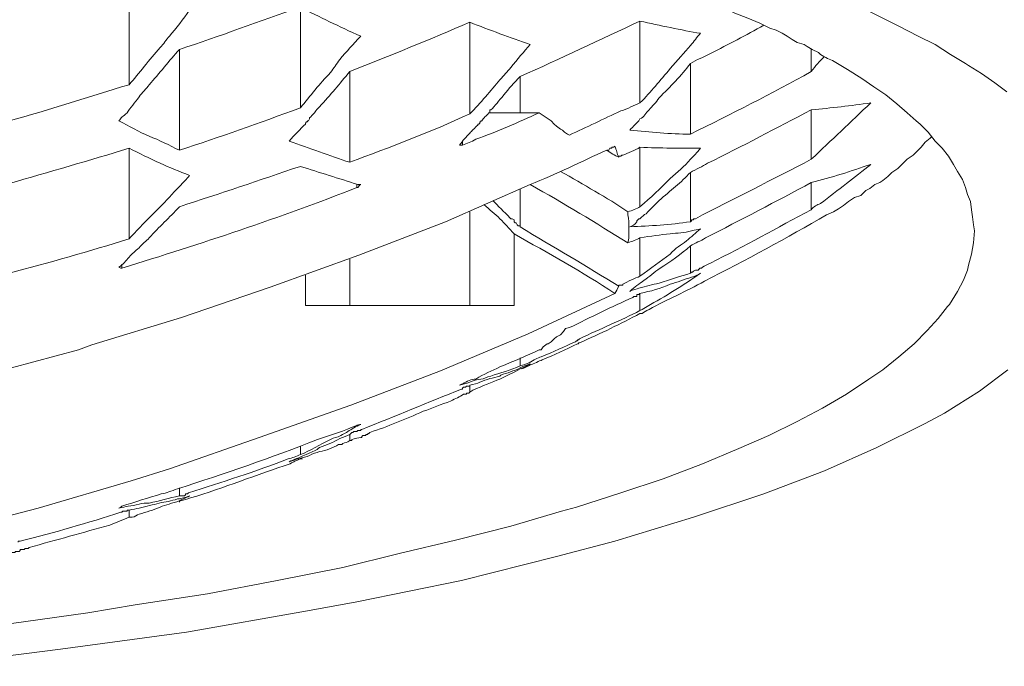
# Model space of a CAD drawing. Units: inches. Extents: x 194 to 655, y 109 to 456.
# Drawn here: x 225 to 225, y 152 to 153 of the extents above; entities that cross this region are included whole.
import ezdxf

# ---------------------------------------------------------------- set-up
doc = ezdxf.new("R2010")
doc.units = ezdxf.units.IN
doc.header["$MEASUREMENT"] = 0
doc.layers.add('Layer 1', color=7, linetype='Continuous')

# ---------------------------------------------------------------- blocks, each defined once
blk = doc.blocks.new('block 2')
at = {"layer": 'Layer 1', "color": 250, "lineweight": 15}
for points in [[(224.61816, 152.71484), (224.61816, 152.60547)], [(225.2334, 152.66309), (225.22949, 152.66504), (225.21777, 152.66992), (225.20508, 152.6748), (225.19727, 152.67871), (225.18457, 152.68359), (225.17285, 152.68848), (225.15918, 152.69434), (225.14746, 152.69824), (225.13477, 152.70312), (225.12207, 152.70703), (225.11035, 152.71191)], [(224.78418, 152.68066), (224.78418, 152.58301)], [(225.46875, 152.59863), (225.45703, 152.60742), (225.44434, 152.61621), (225.43164, 152.62402), (225.42871, 152.62598), (225.41406, 152.63477), (225.39941, 152.64453), (225.38281, 152.65234), (225.36426, 152.66211), (225.34473, 152.67188), (225.33496, 152.67676)], [(224.94824, 152.66602), (224.94824, 152.57715)], [(225.11328, 152.66699), (225.11328, 152.58789)], [(225.28809, 152.63477), (225.28613, 152.63672), (225.28027, 152.63965), (225.27539, 152.64258), (225.27246, 152.64453), (225.26562, 152.64648), (225.26074, 152.64941), (225.25586, 152.65234), (225.25098, 152.65527), (225.24512, 152.6582), (225.23926, 152.66016), (225.2334, 152.66309)], [(224.66699, 152.63965), (224.66699, 152.54199)], [(225.2793, 152.63965), (225.2793, 152.61816)], [(225.4375, 152.46387), (225.43652, 152.46973), (225.43555, 152.47754), (225.43457, 152.48438), (225.43359, 152.49219), (225.43066, 152.49902), (225.42871, 152.50586), (225.42578, 152.51367), (225.4209, 152.52148), (225.41699, 152.52832), (225.41211, 152.53613), (225.40625, 152.54395), (225.39941, 152.55078), (225.39258, 152.55957), (225.38477, 152.56738), (225.38086, 152.57031), (225.37207, 152.57812), (225.3623, 152.58691), (225.35156, 152.5957), (225.33984, 152.60352), (225.32812, 152.61133), (225.31445, 152.62012), (225.2998, 152.62891), (225.29492, 152.63086)], [(224.83203, 152.61816), (224.83203, 152.53027)], [(225.16211, 152.62598), (225.16211, 152.55762)], [(224.99707, 152.61328), (224.99707, 152.57812)], [(225.2793, 152.58105), (225.2793, 152.5332)], [(224.78906, 152.56738), (224.78906, 152.56836), (224.79004, 152.56934), (224.79102, 152.56934), (224.79102, 152.57031), (224.79102, 152.57031), (224.79199, 152.57031), (224.79297, 152.57227), (224.79297, 152.57227), (224.79297, 152.57324), (224.79297, 152.57324)], [(225.01562, 152.57812), (224.9668, 152.57812)], [(225.04492, 152.55664), (225.04297, 152.55762), (225.04004, 152.55957), (225.03809, 152.56152), (225.03613, 152.5625), (225.03223, 152.56543), (225.03027, 152.56738), (225.02734, 152.57031), (225.02441, 152.57227), (225.02148, 152.57422), (225.01855, 152.57617), (225.01562, 152.57812)], [(225.39551, 152.55469), (225.39453, 152.55371), (225.38965, 152.5498), (225.38574, 152.54492), (225.38281, 152.54199), (225.37793, 152.53711), (225.37207, 152.5332), (225.36816, 152.5293), (225.36328, 152.52441), (225.35742, 152.52051), (225.35352, 152.5166), (225.34863, 152.5127)], [(224.61816, 152.54395), (224.61816, 152.45605)], [(224.94141, 152.54688), (224.94141, 152.55078)], [(225.08887, 152.5459), (225.08887, 152.5459), (225.08789, 152.54492), (225.08691, 152.54492), (225.08594, 152.54492), (225.08594, 152.54395), (225.08398, 152.54395), (225.08398, 152.54395), (225.08301, 152.54199), (225.08301, 152.54199), (225.08105, 152.54199)], [(225.11328, 152.54492), (225.11328, 152.4873)], [(225.16211, 152.52051), (225.16211, 152.47266)], [(225.00684, 152.50879), (224.9248, 152.47266), (224.84082, 152.44043), (224.75488, 152.40918), (224.66895, 152.37988), (224.58203, 152.35352), (224.56934, 152.34863), (224.48242, 152.3252)], [(224.83887, 152.50586), (224.83887, 152.50879)], [(224.84277, 152.50879), (224.84277, 152.50879), (224.8418, 152.50879), (224.8418, 152.50781), (224.84082, 152.50781), (224.84082, 152.50781), (224.84082, 152.50684), (224.83984, 152.50586), (224.83984, 152.50586), (224.83887, 152.50586), (224.83887, 152.50586)], [(224.99707, 152.50391), (224.99707, 152.46777)], [(225.2793, 152.51074), (225.2793, 152.48438)], [(225.34863, 152.5127), (225.3457, 152.51074), (225.34082, 152.50879), (225.33594, 152.50488), (225.33203, 152.50293), (225.32715, 152.49805), (225.32129, 152.49609), (225.31543, 152.49219), (225.31055, 152.48828), (225.30566, 152.48535), (225.30078, 152.48242), (225.29395, 152.47949)], [(224.94824, 152.48242), (224.94824, 152.3916)], [(224.99707, 152.46777), (224.99707, 152.46875), (224.99512, 152.46875), (224.99414, 152.46973), (224.99316, 152.47168), (224.99219, 152.47168), (224.99121, 152.47266), (224.99121, 152.47461), (224.98926, 152.47559), (224.98828, 152.47559), (224.9873, 152.47656)], [(225.4375, 152.46387), (225.43652, 152.45215), (225.43457, 152.44141), (225.43164, 152.43066), (225.43066, 152.42578), (225.42676, 152.41602), (225.4209, 152.40527), (225.41309, 152.39258), (225.41113, 152.39062), (225.40234, 152.37891), (225.3916, 152.36719), (225.37891, 152.35449), (225.36426, 152.3418), (225.34863, 152.3291), (225.33496, 152.32031), (225.31348, 152.30566), (225.29004, 152.29199), (225.26562, 152.2793), (225.23828, 152.26562), (225.20898, 152.25293), (225.17383, 152.23828), (225.13574, 152.22363), (225.09473, 152.20996), (225.05176, 152.19629), (225.03711, 152.19238), (224.98828, 152.17773), (224.93457, 152.16406), (224.87988, 152.15137), (224.8252, 152.1377), (224.76172, 152.125), (224.69434, 152.1123), (224.62402, 152.10156), (224.57812, 152.09375), (224.50195, 152.08301)], [(224.99121, 152.3916), (224.99121, 152.46094)], [(225.11328, 152.45703), (225.11328, 152.41992)], [(225.16211, 152.44922), (225.16211, 152.42285)], [(224.61133, 152.42773), (224.61133, 152.43164)], [(224.83203, 152.43652), (224.83203, 152.3916)], [(224.78906, 152.3916), (224.78906, 152.4209)], [(224.44043, 152.17188), (224.53027, 152.19531), (224.62012, 152.22168), (224.65723, 152.2334), (224.74414, 152.26367), (224.83301, 152.29492), (224.91992, 152.32812), (225.00488, 152.36426), (225.08887, 152.40332)], [(225.10645, 152.39941), (225.10742, 152.40039), (225.1084, 152.40039), (225.10938, 152.40039), (225.11035, 152.40039), (225.11035, 152.40137), (225.11035, 152.40234), (225.11133, 152.40234), (225.1123, 152.40234), (225.11328, 152.40332), (225.11328, 152.40332)], [(225.11328, 152.40332), (225.11328, 152.38672)], [(224.99121, 152.3916), (224.78906, 152.3916)], [(225.01562, 152.34863), (225.01758, 152.34863), (225.01953, 152.35156), (225.02344, 152.35449), (225.02441, 152.35449), (225.02734, 152.35645), (225.03027, 152.35938), (225.03223, 152.36133), (225.03613, 152.36328), (225.03906, 152.36621), (225.04102, 152.36914), (225.04492, 152.37012)], [(224.42188, 152.04199), (224.55176, 152.05859), (224.67383, 152.0752), (224.79102, 152.0957), (224.83887, 152.10449), (224.94043, 152.125), (225.03223, 152.14844), (225.08887, 152.16309), (225.16504, 152.18652), (225.2334, 152.20898), (225.29199, 152.23145), (225.34277, 152.25391), (225.38965, 152.27734), (225.4082, 152.28711), (225.44238, 152.30859), (225.46973, 152.3291)], [(224.99707, 152.34082), (224.99707, 152.33301)], [(224.94336, 152.3125), (224.94336, 152.3125), (224.94434, 152.3125), (224.94531, 152.31348), (224.94531, 152.31348), (224.94629, 152.31348), (224.94727, 152.31348), (224.94727, 152.31348), (224.94824, 152.31348), (224.94824, 152.31348), (224.94824, 152.31445)], [(224.94824, 152.31445), (224.94824, 152.30762)], [(224.94824, 152.30762), (224.94824, 152.30762), (224.94727, 152.30664), (224.94727, 152.30664), (224.94629, 152.30664), (224.94531, 152.30664), (224.94531, 152.30566), (224.94434, 152.30566), (224.94336, 152.30566), (224.94336, 152.30566), (224.94238, 152.30566)], [(224.95117, 152.30957), (224.94824, 152.30762)], [(224.83203, 152.2666), (224.83301, 152.26758), (224.83398, 152.26855), (224.83496, 152.26855), (224.83496, 152.26855), (224.83594, 152.26953), (224.83691, 152.26953), (224.83789, 152.26953), (224.83887, 152.26953), (224.83984, 152.27051), (224.84082, 152.27051)], [(224.83203, 152.2666), (224.83203, 152.26074)], [(224.78418, 152.25488), (224.78418, 152.24707)], [(224.66699, 152.21484), (224.66699, 152.20703)], [(224.67578, 152.20996), (224.6748, 152.20898), (224.67383, 152.20898), (224.67285, 152.20898), (224.67285, 152.20801), (224.67188, 152.20703), (224.6709, 152.20703), (224.66895, 152.20703), (224.66895, 152.20703), (224.66699, 152.20703), (224.66699, 152.20703)], [(224.6123, 152.19238), (224.61328, 152.19238), (224.61426, 152.19238), (224.61523, 152.19238), (224.61621, 152.19238), (224.61621, 152.19238), (224.61621, 152.19336), (224.61621, 152.19336), (224.61719, 152.19336), (224.61719, 152.19336), (224.61816, 152.19336)], [(224.61816, 152.19336), (224.61816, 152.18652)], [(224.5127, 152.1543), (224.51172, 152.15332), (224.51074, 152.15332), (224.50977, 152.15332), (224.50977, 152.15332), (224.50781, 152.15332), (224.50781, 152.15234), (224.50684, 152.15234), (224.50586, 152.15234), (224.50391, 152.15234), (224.50391, 152.15137)], [(224.52148, 152.15723), (224.52051, 152.15625), (224.51953, 152.15625), (224.51855, 152.15625), (224.51855, 152.15625), (224.51758, 152.15625), (224.5166, 152.15527), (224.51465, 152.15527), (224.51465, 152.15527), (224.5127, 152.15527), (224.5127, 152.1543)]]:
    blk.add_lwpolyline(points, dxfattribs=at)
for points in [[(224.65723, 152.65234), (224.66406, 152.66016), (224.6709, 152.66895), (224.67676, 152.67773)], [(224.66699, 152.63965), (224.70605, 152.65234), (224.74414, 152.66699), (224.78418, 152.68066)], [(224.78418, 152.68066), (224.80273, 152.6709), (224.82129, 152.66211), (224.84277, 152.65234)], [(224.83203, 152.61816), (224.87109, 152.63379), (224.91016, 152.64941), (224.94824, 152.66602)], [(224.94824, 152.66602), (224.96777, 152.6582), (224.9873, 152.65137), (225.00684, 152.64453)], [(224.99707, 152.61328), (225.03613, 152.63086), (225.0752, 152.64941), (225.11328, 152.66699)], [(225.11328, 152.66699), (225.13281, 152.66309), (225.15332, 152.6582), (225.17188, 152.65527)], [(225.18164, 152.63574), (225.19922, 152.64453), (225.21582, 152.65332), (225.2334, 152.66309)], [(224.64844, 152.6416), (224.65137, 152.64453), (224.6543, 152.64941), (224.65723, 152.65234)], [(224.82227, 152.62988), (224.8291, 152.6377), (224.83496, 152.64453), (224.84277, 152.65234)], [(225.16211, 152.64355), (225.16602, 152.64746), (225.16797, 152.65137), (225.17188, 152.65527)], [(224.61816, 152.60547), (224.62793, 152.61621), (224.6377, 152.62988), (224.64844, 152.6416)], [(224.6377, 152.60547), (224.64746, 152.61621), (224.65723, 152.62891), (224.66699, 152.63965)], [(224.98828, 152.62207), (224.99414, 152.62988), (225.00098, 152.6377), (225.00684, 152.64453)], [(225.14258, 152.62109), (225.14941, 152.62891), (225.15625, 152.63672), (225.16211, 152.64355)], [(224.81348, 152.61719), (224.81641, 152.62207), (224.81934, 152.625), (224.82227, 152.62988)], [(225.16211, 152.62598), (225.16797, 152.62988), (225.1748, 152.63184), (225.18164, 152.63574)], [(225.2793, 152.61816), (225.2832, 152.62402), (225.28711, 152.62793), (225.29199, 152.63281)], [(225.29492, 152.63086), (225.29297, 152.63184), (225.29004, 152.63379), (225.28809, 152.63477)], [(224.80273, 152.58398), (224.81348, 152.5957), (224.82227, 152.60645), (224.83203, 152.61816)], [(224.97754, 152.61035), (224.98145, 152.61426), (224.98438, 152.61816), (224.98828, 152.62207)], [(225.11328, 152.58789), (225.12402, 152.59863), (225.13281, 152.60938), (225.14258, 152.62109)], [(225.13184, 152.59277), (225.14258, 152.60352), (225.15332, 152.61426), (225.16211, 152.62598)], [(225.16211, 152.55762), (225.20215, 152.57715), (225.24023, 152.59668), (225.2793, 152.61816)], [(224.78418, 152.58301), (224.79395, 152.59473), (224.80273, 152.60645), (224.81348, 152.61719)], [(224.94824, 152.57715), (224.95898, 152.58789), (224.96875, 152.59961), (224.97754, 152.61035)], [(224.98145, 152.5957), (224.98633, 152.60156), (224.99121, 152.60742), (224.99707, 152.61328)], [(224.50195, 152.57031), (224.54004, 152.58105), (224.58008, 152.59375), (224.61816, 152.60547)], [(224.62793, 152.59375), (224.63086, 152.59766), (224.63477, 152.60156), (224.6377, 152.60547)], [(224.61621, 152.57812), (224.61914, 152.58301), (224.62402, 152.58789), (224.62793, 152.59375)], [(224.96875, 152.58105), (224.97266, 152.58496), (224.97656, 152.58984), (224.98145, 152.5957)], [(225.12207, 152.58105), (225.125, 152.58496), (225.12891, 152.58789), (225.13184, 152.59277)], [(224.66699, 152.54199), (224.70605, 152.55469), (224.74414, 152.56836), (224.78418, 152.58301)], [(224.79785, 152.57812), (224.7998, 152.58105), (224.80078, 152.58203), (224.80273, 152.58398)], [(225.04492, 152.55664), (225.06152, 152.56445), (225.07812, 152.57227), (225.09473, 152.58008)], [(225.09473, 152.58008), (225.10156, 152.58203), (225.10742, 152.58594), (225.11328, 152.58789)], [(225.11328, 152.57227), (225.11719, 152.57422), (225.11914, 152.57812), (225.12207, 152.58105)], [(225.17871, 152.5293), (225.21289, 152.5459), (225.24512, 152.56348), (225.2793, 152.58105)], [(225.2793, 152.5332), (225.29883, 152.55176), (225.31738, 152.56934), (225.33691, 152.58789)], [(225.2793, 152.58105), (225.29883, 152.58301), (225.31738, 152.58496), (225.33691, 152.58789)], [(224.6084, 152.57031), (224.61035, 152.57324), (224.6123, 152.5752), (224.61621, 152.57812)], [(224.79297, 152.57324), (224.79492, 152.57422), (224.7959, 152.57715), (224.79785, 152.57812)], [(224.83203, 152.53027), (224.87109, 152.54492), (224.91016, 152.55957), (224.94824, 152.57715)], [(224.9541, 152.55273), (224.97461, 152.55957), (224.99512, 152.56934), (225.01562, 152.57812)], [(224.95996, 152.57031), (224.96191, 152.57324), (224.96387, 152.5752), (224.9668, 152.57812)], [(225.10352, 152.56152), (225.10645, 152.56543), (225.11035, 152.56738), (225.11328, 152.57227)], [(224.6084, 152.57031), (224.61816, 152.56543), (224.62793, 152.55957), (224.6377, 152.55566)], [(224.77344, 152.55078), (224.77832, 152.55664), (224.78418, 152.5625), (224.78906, 152.56738)], [(224.94824, 152.55859), (224.9502, 152.56055), (224.95312, 152.56348), (224.95605, 152.56641)], [(225.10352, 152.56152), (225.12305, 152.55957), (225.14258, 152.55762), (225.16211, 152.55762)], [(224.6377, 152.55566), (224.64746, 152.55176), (224.65723, 152.54688), (224.66699, 152.54199)], [(224.93848, 152.54688), (224.94141, 152.55176), (224.94531, 152.55469), (224.94824, 152.55859)], [(224.94141, 152.54688), (224.94531, 152.54883), (224.9502, 152.5498), (224.9541, 152.55273)], [(224.50195, 152.50977), (224.54004, 152.52051), (224.58008, 152.53223), (224.61816, 152.54395)], [(224.61816, 152.54395), (224.62793, 152.53906), (224.6377, 152.53418), (224.64844, 152.5293)], [(224.77344, 152.55078), (224.79297, 152.54395), (224.8125, 152.53711), (224.83203, 152.53027)], [(224.93848, 152.54688), (224.94043, 152.54688), (224.94043, 152.54688), (224.94141, 152.54688)], [(225.00684, 152.50879), (225.03223, 152.51855), (225.05664, 152.53125), (225.08105, 152.54199)], [(225.09277, 152.53516), (225.08887, 152.53711), (225.08496, 152.53906), (225.08105, 152.54199)], [(225.09277, 152.53516), (225.09082, 152.53906), (225.09082, 152.54199), (225.08887, 152.5459)], [(225.09668, 152.53711), (225.10156, 152.53906), (225.1084, 152.54199), (225.11328, 152.54492)], [(225.11328, 152.54492), (225.13281, 152.54395), (225.15332, 152.54395), (225.17188, 152.54395)], [(225.16211, 152.5332), (225.16602, 152.53711), (225.16797, 152.53906), (225.17188, 152.54395)], [(225.14258, 152.51465), (225.14941, 152.52051), (225.15625, 152.52637), (225.16211, 152.5332)], [(225.16699, 152.47559), (225.2041, 152.49512), (225.24219, 152.51367), (225.2793, 152.5332)], [(224.64844, 152.5293), (224.65723, 152.52539), (224.66699, 152.52148), (224.67676, 152.51758)], [(224.66699, 152.4873), (224.70605, 152.5), (224.74414, 152.5127), (224.78418, 152.52637)], [(224.78418, 152.52637), (224.80273, 152.52051), (224.82129, 152.51465), (224.83984, 152.50879)], [(225.16211, 152.52051), (225.16797, 152.52344), (225.17383, 152.52637), (225.17871, 152.5293)], [(225.2793, 152.51074), (225.29883, 152.51562), (225.31738, 152.52148), (225.33691, 152.52832)], [(225.28809, 152.49023), (225.30566, 152.50391), (225.32129, 152.51562), (225.33691, 152.52832)], [(224.66699, 152.50684), (224.6709, 152.51074), (224.67383, 152.51367), (224.67676, 152.51758)], [(225.10156, 152.48242), (225.08105, 152.49609), (225.05859, 152.50879), (225.03613, 152.52148)], [(225.11328, 152.4873), (225.12402, 152.49609), (225.13281, 152.50488), (225.14258, 152.51465)], [(225.13184, 152.49316), (225.14258, 152.50293), (225.15332, 152.51074), (225.16211, 152.52051)], [(224.61133, 152.42773), (224.6875, 152.45117), (224.76465, 152.47656), (224.83887, 152.50586)], [(224.64746, 152.48633), (224.6543, 152.49316), (224.66016, 152.5), (224.66699, 152.50684)], [(225.10156, 152.45215), (225.07031, 152.47168), (225.04004, 152.49023), (225.00684, 152.50879)], [(225.17676, 152.45703), (225.21094, 152.47461), (225.24512, 152.49219), (225.2793, 152.51074)], [(224.61816, 152.45605), (224.62793, 152.4668), (224.6377, 152.47656), (224.64746, 152.48633)], [(224.6377, 152.45703), (224.64746, 152.46777), (224.65723, 152.47656), (224.66699, 152.4873)], [(224.97754, 152.47559), (224.97266, 152.48047), (224.96777, 152.48438), (224.96191, 152.48926)], [(224.9873, 152.47656), (224.98145, 152.48242), (224.97559, 152.48828), (224.9707, 152.49316)], [(225.10156, 152.48242), (225.10547, 152.4834), (225.11035, 152.48535), (225.11328, 152.4873)], [(225.11914, 152.48047), (225.12402, 152.48535), (225.12793, 152.48926), (225.13184, 152.49316)], [(225.2793, 152.48438), (225.28125, 152.4873), (225.28516, 152.48926), (225.28809, 152.49023)], [(224.99121, 152.46094), (224.98633, 152.4668), (224.98242, 152.4707), (224.97754, 152.47559)], [(225.10156, 152.47949), (225.10156, 152.48047), (225.10156, 152.48047), (225.10156, 152.48242)], [(225.10254, 152.4668), (225.10254, 152.46973), (225.10254, 152.47559), (225.10156, 152.47949)], [(225.11328, 152.47559), (225.11523, 152.47754), (225.11719, 152.47949), (225.11914, 152.48047)], [(225.17578, 152.41504), (225.21582, 152.43555), (225.25586, 152.45703), (225.29395, 152.47949)], [(225.18164, 152.43262), (225.21484, 152.44922), (225.24609, 152.4668), (225.2793, 152.48438)], [(225.09277, 152.41016), (225.06152, 152.42969), (225.0293, 152.44824), (224.99707, 152.46777)], [(225.10254, 152.4668), (225.10254, 152.46387), (225.10254, 152.46094), (225.10254, 152.45898)], [(225.10352, 152.46777), (225.10547, 152.46875), (225.1084, 152.46973), (225.11035, 152.47266)], [(225.10352, 152.46777), (225.12305, 152.46875), (225.14258, 152.46973), (225.16211, 152.47266)], [(225.1582, 152.4541), (225.16309, 152.45801), (225.16699, 152.46191), (225.17188, 152.46582)], [(225.16309, 152.46387), (225.16699, 152.46484), (225.16895, 152.46484), (225.17188, 152.46582)], [(224.50195, 152.42285), (224.54004, 152.43262), (224.58008, 152.44434), (224.61816, 152.45605)], [(224.62793, 152.44727), (224.63086, 152.45117), (224.63477, 152.4541), (224.6377, 152.45703)], [(225.08887, 152.40332), (225.05762, 152.42383), (225.02441, 152.44238), (224.99121, 152.46094)], [(225.10156, 152.45215), (225.10156, 152.4541), (225.10254, 152.45605), (225.10254, 152.45898)], [(225.10156, 152.45215), (225.10547, 152.4541), (225.11035, 152.45508), (225.11328, 152.45703)], [(225.11328, 152.45703), (225.12402, 152.45898), (225.13281, 152.45996), (225.14258, 152.46094)], [(225.14258, 152.46094), (225.14941, 152.46191), (225.15625, 152.46191), (225.16309, 152.46387)], [(225.16211, 152.44922), (225.16699, 152.45215), (225.17188, 152.4541), (225.17676, 152.45703)], [(224.61816, 152.43848), (224.62109, 152.44141), (224.62402, 152.44434), (224.62793, 152.44727)], [(225.13281, 152.42773), (225.14258, 152.43359), (225.15332, 152.44141), (225.16211, 152.44922)], [(225.14258, 152.44141), (225.14746, 152.44727), (225.15332, 152.4502), (225.1582, 152.4541)], [(224.6084, 152.42871), (224.6123, 152.43164), (224.61523, 152.43457), (224.61816, 152.43848)], [(225.11328, 152.41992), (225.12402, 152.42773), (225.13281, 152.43457), (225.14258, 152.44141)], [(224.6084, 152.42871), (224.61035, 152.42773), (224.61035, 152.42773), (224.61133, 152.42773)], [(225.11719, 152.41602), (225.12207, 152.41895), (225.12695, 152.42383), (225.13281, 152.42773)], [(225.17383, 152.42871), (225.17578, 152.42969), (225.17871, 152.43164), (225.18164, 152.43262)], [(225.09668, 152.41211), (225.10156, 152.41504), (225.1084, 152.41797), (225.11328, 152.41992)], [(225.12012, 152.39062), (225.1377, 152.40039), (225.15527, 152.41113), (225.17188, 152.42285)], [(225.13184, 152.41309), (225.14258, 152.41699), (225.15332, 152.41992), (225.16211, 152.42285)], [(225.14258, 152.41211), (225.14941, 152.41406), (225.15625, 152.41699), (225.16309, 152.41895)], [(225.16309, 152.41895), (225.16699, 152.41992), (225.16895, 152.4209), (225.17188, 152.42285)], [(225.08887, 152.40332), (225.09082, 152.40527), (225.09082, 152.40723), (225.09277, 152.41016)], [(225.10352, 152.40527), (225.1084, 152.41016), (225.1123, 152.41211), (225.11719, 152.41602)], [(225.10352, 152.40527), (225.10645, 152.40723), (225.11035, 152.40723), (225.1123, 152.4082)], [(225.1123, 152.4082), (225.11914, 152.41016), (225.125, 152.41211), (225.13184, 152.41309)], [(225.11328, 152.40332), (225.12402, 152.40527), (225.13281, 152.4082), (225.14258, 152.41211)], [(225.12207, 152.3877), (225.13965, 152.39746), (225.1582, 152.40527), (225.17578, 152.41504)], [(225.04492, 152.37012), (225.06543, 152.37988), (225.08594, 152.39062), (225.10645, 152.39941)], [(225.11328, 152.38672), (225.11621, 152.3877), (225.11816, 152.38965), (225.12012, 152.39062)], [(225.05469, 152.35938), (225.0752, 152.36914), (225.09473, 152.37695), (225.11328, 152.38672)], [(225.05469, 152.35547), (225.0752, 152.36426), (225.09473, 152.37402), (225.11328, 152.38379)], [(225.11523, 152.38379), (225.11719, 152.38477), (225.11914, 152.38672), (225.12207, 152.3877)], [(225.01758, 152.3418), (225.0293, 152.34668), (225.04004, 152.35156), (225.05078, 152.35645)], [(225.01855, 152.33887), (225.03027, 152.34375), (225.04102, 152.34863), (225.05273, 152.35449)], [(224.97754, 152.33203), (224.99121, 152.33789), (225.00391, 152.34277), (225.01562, 152.34863)], [(225.00586, 152.33594), (225.01074, 152.33887), (225.01367, 152.34082), (225.01758, 152.3418)], [(224.9541, 152.32031), (224.96191, 152.3252), (224.96973, 152.32812), (224.97754, 152.33203)], [(224.96875, 152.32324), (224.97754, 152.32617), (224.98828, 152.3291), (224.99707, 152.33301)], [(224.99707, 152.33301), (225, 152.33398), (225.00391, 152.33496), (225.00586, 152.33594)], [(224.99707, 152.33105), (225.00098, 152.33301), (225.00391, 152.33398), (225.00684, 152.33496)], [(224.99707, 152.33008), (225.00098, 152.33105), (225.00391, 152.33398), (225.00684, 152.33496)], [(224.99805, 152.33008), (225.00195, 152.33105), (225.00488, 152.33301), (225.00684, 152.33398)], [(225.00684, 152.33398), (225.01074, 152.33496), (225.01562, 152.33789), (225.01855, 152.33887)], [(224.95801, 152.31738), (224.96484, 152.32031), (224.9707, 152.32129), (224.97754, 152.32324)], [(224.95898, 152.32031), (224.96191, 152.32031), (224.96484, 152.32227), (224.96875, 152.32324)], [(224.97754, 152.32031), (224.98438, 152.32324), (224.99121, 152.32715), (224.99707, 152.33008)], [(224.97852, 152.32422), (224.98438, 152.32617), (224.99121, 152.32812), (224.99707, 152.33105)], [(224.93848, 152.31445), (224.94141, 152.31543), (224.94531, 152.31543), (224.94824, 152.31738)], [(224.93848, 152.31445), (224.94043, 152.31543), (224.94043, 152.31543), (224.94141, 152.31543)], [(224.94141, 152.31543), (224.94531, 152.31836), (224.9502, 152.32031), (224.9541, 152.32031)], [(224.94824, 152.31738), (224.95117, 152.31836), (224.95605, 152.32031), (224.95898, 152.32031)], [(224.94824, 152.31445), (224.95215, 152.31543), (224.95605, 152.31543), (224.95801, 152.31738)], [(224.95117, 152.30957), (224.96094, 152.31348), (224.96973, 152.31738), (224.97754, 152.32031)], [(224.84375, 152.27148), (224.87598, 152.28418), (224.9082, 152.29785), (224.94043, 152.31055)], [(224.92969, 152.29883), (224.93457, 152.30176), (224.93848, 152.30273), (224.94238, 152.30566)], [(224.90332, 152.28906), (224.91211, 152.29199), (224.9209, 152.2959), (224.92969, 152.29883)], [(224.85156, 152.26855), (224.86914, 152.27441), (224.88574, 152.28125), (224.90332, 152.28906)], [(224.85156, 152.26855), (224.86914, 152.27441), (224.88574, 152.28125), (224.90332, 152.28906)], [(224.80078, 152.26172), (224.81348, 152.26562), (224.82715, 152.27051), (224.83887, 152.27539)], [(224.83008, 152.26953), (224.83398, 152.27148), (224.83789, 152.27441), (224.84277, 152.27637)], [(224.83887, 152.27539), (224.83887, 152.27539), (224.8418, 152.27637), (224.84277, 152.27637)], [(224.81348, 152.26172), (224.81641, 152.26367), (224.82031, 152.26367), (224.82324, 152.26562)], [(224.82227, 152.2627), (224.82617, 152.26367), (224.8291, 152.26562), (224.83203, 152.2666)], [(224.82324, 152.26562), (224.8252, 152.2666), (224.8291, 152.26855), (224.83008, 152.26953)], [(224.66504, 152.21387), (224.70996, 152.22852), (224.75684, 152.24414), (224.80078, 152.26172)], [(224.78418, 152.24707), (224.79395, 152.25098), (224.80273, 152.25684), (224.81348, 152.26172)], [(224.80273, 152.25391), (224.80957, 152.25684), (224.81641, 152.25879), (224.82227, 152.2627)], [(224.80273, 152.25), (224.80957, 152.25098), (224.81543, 152.25391), (224.82129, 152.25684)], [(224.8252, 152.25781), (224.82812, 152.25879), (224.8291, 152.25879), (224.83203, 152.26074)], [(224.83398, 152.26172), (224.83691, 152.2627), (224.84082, 152.26367), (224.84277, 152.26367)], [(224.77246, 152.24316), (224.77637, 152.24316), (224.78027, 152.24609), (224.78418, 152.24707)], [(224.7832, 152.24316), (224.78613, 152.24414), (224.79004, 152.24512), (224.79297, 152.24609)], [(224.78516, 152.24512), (224.78711, 152.24609), (224.78906, 152.24707), (224.79199, 152.24805)], [(224.79199, 152.24805), (224.7959, 152.25), (224.7998, 152.25098), (224.80273, 152.25391)], [(224.79297, 152.24609), (224.7959, 152.24805), (224.7998, 152.24902), (224.80273, 152.25)], [(224.67578, 152.20996), (224.70801, 152.2207), (224.74121, 152.23047), (224.77246, 152.24316)], [(224.67773, 152.20508), (224.70996, 152.21484), (224.74219, 152.22754), (224.77441, 152.23828)], [(224.77344, 152.24023), (224.77734, 152.24219), (224.78027, 152.24316), (224.78516, 152.24512)], [(224.77344, 152.24023), (224.77734, 152.24121), (224.78027, 152.24316), (224.7832, 152.24316)], [(224.77441, 152.23828), (224.77734, 152.24023), (224.78027, 152.24121), (224.78418, 152.24316)], [(224.61133, 152.19727), (224.62402, 152.20117), (224.63672, 152.20508), (224.64941, 152.20898)], [(224.64941, 152.20898), (224.6543, 152.20996), (224.65918, 152.21191), (224.66504, 152.21387)], [(224.61719, 152.19727), (224.62109, 152.19727), (224.62402, 152.19824), (224.62793, 152.19922)], [(224.62793, 152.19531), (224.63477, 152.19727), (224.6416, 152.19824), (224.64746, 152.2002)], [(224.62793, 152.19922), (224.63086, 152.2002), (224.63477, 152.2002), (224.6377, 152.2002)], [(224.6377, 152.2002), (224.64746, 152.20215), (224.65723, 152.20508), (224.66699, 152.20703)], [(224.64746, 152.2002), (224.65332, 152.20117), (224.65918, 152.20215), (224.66504, 152.2041)], [(224.64844, 152.19629), (224.65332, 152.19824), (224.66016, 152.2002), (224.66699, 152.20215)], [(224.66699, 152.20215), (224.66992, 152.2041), (224.67285, 152.20508), (224.67676, 152.20703)], [(224.66699, 152.2041), (224.6709, 152.20508), (224.67383, 152.20605), (224.67676, 152.20703)], [(224.66797, 152.20215), (224.67188, 152.20312), (224.67383, 152.2041), (224.67773, 152.20508)], [(224.5127, 152.16309), (224.5459, 152.17188), (224.57812, 152.18066), (224.61035, 152.19141)], [(224.6084, 152.19531), (224.61035, 152.19629), (224.61035, 152.19629), (224.61133, 152.19727)], [(224.6084, 152.19531), (224.61133, 152.19629), (224.61523, 152.19629), (224.61719, 152.19727)], [(224.61816, 152.19336), (224.62207, 152.19434), (224.625, 152.19434), (224.62793, 152.19531)], [(224.62109, 152.18652), (224.62402, 152.18652), (224.62598, 152.18848), (224.62793, 152.18945)], [(224.62793, 152.18945), (224.63477, 152.19141), (224.6416, 152.19336), (224.64844, 152.19629)], [(224.59961, 152.17871), (224.60547, 152.18164), (224.6123, 152.18359), (224.61816, 152.18652)], [(224.52148, 152.15723), (224.54688, 152.16406), (224.57422, 152.17188), (224.59961, 152.17871)]]:
    blk.add_open_spline(points, degree=3, dxfattribs=at)
for points in [[(224.9668, 152.57812), (224.9668, 152.57812), (224.96777, 152.57812), (224.96777, 152.57812), (224.96777, 152.57812), (224.96777, 152.5791), (224.96777, 152.5791), (224.96777, 152.5791), (224.96777, 152.5791), (224.96777, 152.5791), (224.96777, 152.5791), (224.96777, 152.58008), (224.96777, 152.58008), (224.96777, 152.58008), (224.96777, 152.58008), (224.96777, 152.58008), (224.96777, 152.58008), (224.96777, 152.58008), (224.96777, 152.58008), (224.96777, 152.58008), (224.96777, 152.58008), (224.96777, 152.58008), (224.96777, 152.58008), (224.96777, 152.58008), (224.96777, 152.58008), (224.96777, 152.58008), (224.96777, 152.58105), (224.96777, 152.58105), (224.96777, 152.58105), (224.96875, 152.58105), (224.96875, 152.58105)], [(224.95605, 152.56641), (224.95605, 152.56641), (224.95605, 152.56738), (224.95605, 152.56738), (224.95605, 152.56738), (224.95605, 152.56738), (224.95605, 152.56738), (224.95605, 152.56738), (224.95605, 152.56738), (224.95605, 152.56738), (224.95605, 152.56738), (224.95703, 152.56738), (224.95703, 152.56738), (224.95703, 152.56738), (224.95703, 152.56738), (224.95703, 152.56738), (224.95703, 152.56738), (224.95703, 152.56738), (224.95703, 152.56738), (224.95703, 152.56738), (224.95703, 152.56738), (224.95703, 152.56738), (224.95703, 152.56738), (224.95801, 152.56836), (224.95801, 152.56836), (224.95801, 152.56836), (224.95801, 152.56934), (224.95801, 152.56934), (224.95801, 152.56934), (224.95898, 152.56934), (224.95898, 152.56934)], [(224.95898, 152.56934), (224.95898, 152.56934), (224.95898, 152.56934), (224.95898, 152.56934), (224.95898, 152.56934), (224.95898, 152.56934), (224.95898, 152.56934), (224.95898, 152.56934), (224.95898, 152.56934), (224.95898, 152.56934), (224.95898, 152.56934), (224.95898, 152.56934), (224.95898, 152.56934), (224.95898, 152.56934), (224.95898, 152.57031), (224.95898, 152.57031), (224.95898, 152.57031), (224.95898, 152.57031), (224.95898, 152.57031), (224.95898, 152.57031), (224.95898, 152.57031), (224.95898, 152.57031), (224.95898, 152.57031), (224.95898, 152.57031), (224.95898, 152.57031), (224.95898, 152.57031), (224.95996, 152.57031), (224.95996, 152.57031), (224.95996, 152.57031), (224.95996, 152.57031), (224.95996, 152.57031)], [(225.09277, 152.53516), (225.09277, 152.53516), (225.09277, 152.53516), (225.09277, 152.53516), (225.09277, 152.53516), (225.09277, 152.53613), (225.09277, 152.53613), (225.09277, 152.53613), (225.09375, 152.53613), (225.09375, 152.53613), (225.09375, 152.53613), (225.09473, 152.53613), (225.09473, 152.53613), (225.09473, 152.53613), (225.09473, 152.53613), (225.09473, 152.53613), (225.09473, 152.53613), (225.09473, 152.53613), (225.09473, 152.53613), (225.09473, 152.53613), (225.09473, 152.53613), (225.09473, 152.53613), (225.09473, 152.53613), (225.0957, 152.53711), (225.0957, 152.53711), (225.0957, 152.53711), (225.09668, 152.53711), (225.09668, 152.53711), (225.09668, 152.53711), (225.09668, 152.53711), (225.09668, 152.53711)], [(224.83984, 152.50879), (224.83984, 152.50879), (224.84082, 152.50879), (224.84082, 152.50879), (224.84082, 152.50879), (224.84082, 152.50879), (224.84082, 152.50879), (224.84082, 152.50879), (224.84082, 152.50879), (224.84082, 152.50879), (224.84082, 152.50879), (224.84082, 152.50879), (224.84082, 152.50879), (224.84082, 152.50879), (224.8418, 152.50879), (224.8418, 152.50879), (224.8418, 152.50879), (224.8418, 152.50879), (224.8418, 152.50879), (224.8418, 152.50879), (224.8418, 152.50879), (224.8418, 152.50879), (224.8418, 152.50879), (224.8418, 152.50879), (224.8418, 152.50879), (224.8418, 152.50879), (224.84277, 152.50879), (224.84277, 152.50879), (224.84277, 152.50879), (224.84277, 152.50879), (224.84277, 152.50879)], [(225.11035, 152.47266), (225.11035, 152.47266), (225.11035, 152.47266), (225.11035, 152.47266), (225.11035, 152.47266), (225.11035, 152.47266), (225.11035, 152.47266), (225.11035, 152.47266), (225.11035, 152.47363), (225.11035, 152.47363), (225.11035, 152.47363), (225.11133, 152.47461), (225.11133, 152.47461), (225.11133, 152.47461), (225.11133, 152.47461), (225.11133, 152.47461), (225.11133, 152.47461), (225.11133, 152.47461), (225.11133, 152.47461), (225.11133, 152.47461), (225.1123, 152.47559), (225.1123, 152.47559), (225.1123, 152.47559), (225.1123, 152.47559), (225.1123, 152.47559), (225.1123, 152.47559), (225.11328, 152.47559), (225.11328, 152.47559), (225.11328, 152.47559), (225.11328, 152.47559), (225.11328, 152.47559)], [(225.16699, 152.47559), (225.16699, 152.47559), (225.16699, 152.47559), (225.16699, 152.47559), (225.16699, 152.47559), (225.16699, 152.47559), (225.16699, 152.47559), (225.16699, 152.47559), (225.16602, 152.47559), (225.16602, 152.47559), (225.16602, 152.47559), (225.16504, 152.47559), (225.16504, 152.47559), (225.16504, 152.47559), (225.16504, 152.47461), (225.16504, 152.47461), (225.16504, 152.47461), (225.16406, 152.47461), (225.16406, 152.47461), (225.16406, 152.47461), (225.16309, 152.47461), (225.16309, 152.47461), (225.16309, 152.47461), (225.16309, 152.47363), (225.16309, 152.47363), (225.16309, 152.47363), (225.16309, 152.47363), (225.16309, 152.47363), (225.16309, 152.47363), (225.16211, 152.47266), (225.16211, 152.47266)], [(225.17383, 152.42871), (225.17383, 152.42871), (225.17285, 152.42773), (225.17285, 152.42773), (225.17285, 152.42773), (225.17188, 152.42773), (225.17188, 152.42773), (225.17188, 152.42773), (225.17188, 152.42773), (225.17188, 152.42773), (225.17188, 152.42773), (225.17188, 152.42773), (225.17188, 152.42773), (225.17188, 152.42773), (225.17188, 152.42773), (225.17188, 152.42773), (225.17188, 152.42773), (225.1709, 152.42773), (225.1709, 152.42773), (225.1709, 152.42773), (225.1709, 152.42773), (225.1709, 152.42773), (225.1709, 152.42773), (225.1709, 152.42676), (225.1709, 152.42676), (225.1709, 152.42676), (225.16992, 152.42676), (225.16992, 152.42676), (225.16992, 152.42676), (225.16992, 152.42578), (225.16992, 152.42578)], [(225.16992, 152.42578), (225.16992, 152.42578), (225.16895, 152.42578), (225.16895, 152.42578), (225.16895, 152.42578), (225.16797, 152.42578), (225.16797, 152.42578), (225.16797, 152.42578), (225.16699, 152.42578), (225.16699, 152.42578), (225.16699, 152.42578), (225.16699, 152.42578), (225.16699, 152.42578), (225.16699, 152.42578), (225.16699, 152.42578), (225.16699, 152.42578), (225.16699, 152.42578), (225.16504, 152.4248), (225.16504, 152.4248), (225.16504, 152.4248), (225.16406, 152.42383), (225.16406, 152.42383), (225.16406, 152.42383), (225.16309, 152.42383), (225.16309, 152.42383), (225.16309, 152.42383), (225.16309, 152.42383), (225.16309, 152.42383), (225.16309, 152.42383), (225.16211, 152.42285), (225.16211, 152.42285)], [(225.09668, 152.41211), (225.09668, 152.41211), (225.09668, 152.41113), (225.09668, 152.41113), (225.09668, 152.41113), (225.0957, 152.41113), (225.0957, 152.41113), (225.0957, 152.41113), (225.09473, 152.41113), (225.09473, 152.41113), (225.09473, 152.41113), (225.09473, 152.41113), (225.09473, 152.41113), (225.09473, 152.41113), (225.09473, 152.41113), (225.09473, 152.41113), (225.09473, 152.41113), (225.09473, 152.41113), (225.09473, 152.41113), (225.09473, 152.41113), (225.09375, 152.41113), (225.09375, 152.41113), (225.09375, 152.41113), (225.09277, 152.41113), (225.09277, 152.41113), (225.09277, 152.41113), (225.09277, 152.41016), (225.09277, 152.41016), (225.09277, 152.41016), (225.09277, 152.41016), (225.09277, 152.41016)], [(225.11328, 152.38379), (225.11328, 152.38379), (225.11426, 152.38379), (225.11426, 152.38379), (225.11426, 152.38379), (225.11426, 152.38379), (225.11426, 152.38379), (225.11426, 152.38379), (225.11426, 152.38379), (225.11426, 152.38379), (225.11426, 152.38379), (225.11426, 152.38379), (225.11426, 152.38379), (225.11426, 152.38379), (225.11426, 152.38379), (225.11426, 152.38379), (225.11426, 152.38379), (225.11523, 152.38379), (225.11523, 152.38379), (225.11523, 152.38379), (225.11523, 152.38379), (225.11523, 152.38379), (225.11523, 152.38379), (225.11523, 152.38379), (225.11523, 152.38379), (225.11523, 152.38379), (225.11523, 152.38379), (225.11523, 152.38379), (225.11523, 152.38379), (225.11523, 152.38379), (225.11523, 152.38379)], [(225.05469, 152.35938), (225.05469, 152.35938), (225.05469, 152.35938), (225.05469, 152.35938), (225.05469, 152.35938), (225.05469, 152.35938), (225.05469, 152.35938), (225.05469, 152.35938), (225.05371, 152.3584), (225.05371, 152.3584), (225.05371, 152.3584), (225.05371, 152.3584), (225.05371, 152.3584), (225.05371, 152.3584), (225.05371, 152.3584), (225.05371, 152.3584), (225.05371, 152.3584), (225.05273, 152.3584), (225.05273, 152.3584), (225.05273, 152.3584), (225.05273, 152.35742), (225.05273, 152.35742), (225.05273, 152.35742), (225.05176, 152.35742), (225.05176, 152.35742), (225.05176, 152.35742), (225.05078, 152.35645), (225.05078, 152.35645), (225.05078, 152.35645), (225.05078, 152.35645), (225.05078, 152.35645)], [(225.05273, 152.35449), (225.05273, 152.35449), (225.05273, 152.35449), (225.05273, 152.35449), (225.05273, 152.35449), (225.05371, 152.35449), (225.05371, 152.35449), (225.05371, 152.35449), (225.05371, 152.35449), (225.05371, 152.35449), (225.05371, 152.35449), (225.05371, 152.35449), (225.05371, 152.35449), (225.05371, 152.35449), (225.05371, 152.35547), (225.05371, 152.35547), (225.05371, 152.35547), (225.05371, 152.35547), (225.05371, 152.35547), (225.05371, 152.35547), (225.05469, 152.35547), (225.05469, 152.35547), (225.05469, 152.35547), (225.05469, 152.35547), (225.05469, 152.35547), (225.05469, 152.35547), (225.05469, 152.35547), (225.05469, 152.35547), (225.05469, 152.35547), (225.05469, 152.35547), (225.05469, 152.35547)], [(224.97754, 152.32324), (224.97754, 152.32324), (224.97754, 152.32324), (224.97754, 152.32324), (224.97754, 152.32324), (224.97754, 152.32324), (224.97754, 152.32324), (224.97754, 152.32324), (224.97754, 152.32324), (224.97754, 152.32324), (224.97754, 152.32324), (224.97754, 152.32324), (224.97754, 152.32324), (224.97754, 152.32324), (224.97754, 152.32324), (224.97754, 152.32324), (224.97754, 152.32324), (224.97754, 152.32324), (224.97754, 152.32324), (224.97754, 152.32324), (224.97852, 152.32422), (224.97852, 152.32422), (224.97852, 152.32422), (224.97852, 152.32422), (224.97852, 152.32422), (224.97852, 152.32422), (224.97852, 152.32422), (224.97852, 152.32422), (224.97852, 152.32422), (224.97852, 152.32422), (224.97852, 152.32422)], [(224.94043, 152.31055), (224.94043, 152.31055), (224.94043, 152.31055), (224.94043, 152.31055), (224.94043, 152.31055), (224.94043, 152.31055), (224.94043, 152.31055), (224.94043, 152.31055), (224.94141, 152.31055), (224.94141, 152.31055), (224.94141, 152.31055), (224.94141, 152.31055), (224.94141, 152.31055), (224.94141, 152.31055), (224.94141, 152.31152), (224.94141, 152.31152), (224.94141, 152.31152), (224.94141, 152.31152), (224.94141, 152.31152), (224.94141, 152.31152), (224.94141, 152.31152), (224.94141, 152.31152), (224.94141, 152.31152), (224.94238, 152.3125), (224.94238, 152.3125), (224.94238, 152.3125), (224.94238, 152.3125), (224.94238, 152.3125), (224.94238, 152.3125), (224.94336, 152.3125), (224.94336, 152.3125)], [(224.84082, 152.27051), (224.84082, 152.27051), (224.8418, 152.27051), (224.8418, 152.27051), (224.8418, 152.27051), (224.8418, 152.27051), (224.8418, 152.27051), (224.8418, 152.27051), (224.84277, 152.27051), (224.84277, 152.27051), (224.84277, 152.27051), (224.84277, 152.27051), (224.84277, 152.27051), (224.84277, 152.27051), (224.84277, 152.27051), (224.84277, 152.27051), (224.84277, 152.27051), (224.84277, 152.27051), (224.84277, 152.27051), (224.84277, 152.27051), (224.84277, 152.27148), (224.84277, 152.27148), (224.84277, 152.27148), (224.84277, 152.27148), (224.84277, 152.27148), (224.84277, 152.27148), (224.84277, 152.27148), (224.84277, 152.27148), (224.84277, 152.27148), (224.84375, 152.27148), (224.84375, 152.27148)], [(224.8457, 152.26562), (224.8457, 152.26562), (224.8457, 152.26562), (224.8457, 152.26562), (224.8457, 152.26562), (224.8457, 152.26562), (224.8457, 152.26562), (224.8457, 152.26562), (224.84473, 152.26562), (224.84473, 152.26562), (224.84473, 152.26562), (224.84473, 152.26562), (224.84473, 152.26562), (224.84473, 152.26562), (224.84375, 152.26465), (224.84375, 152.26465), (224.84375, 152.26465), (224.84375, 152.26465), (224.84375, 152.26465), (224.84375, 152.26465), (224.84375, 152.26465), (224.84375, 152.26465), (224.84375, 152.26465), (224.84375, 152.26367), (224.84375, 152.26367), (224.84375, 152.26367), (224.84375, 152.26367), (224.84375, 152.26367), (224.84375, 152.26367), (224.84277, 152.26367), (224.84277, 152.26367)], [(224.85156, 152.26855), (224.85156, 152.26855), (224.85059, 152.26758), (224.85059, 152.26758), (224.85059, 152.26758), (224.84961, 152.26758), (224.84961, 152.26758), (224.84961, 152.26758), (224.84961, 152.2666), (224.84961, 152.2666), (224.84961, 152.2666), (224.84863, 152.2666), (224.84863, 152.2666), (224.84863, 152.2666), (224.84863, 152.2666), (224.84863, 152.2666), (224.84863, 152.2666), (224.84863, 152.2666), (224.84863, 152.2666), (224.84863, 152.2666), (224.84766, 152.2666), (224.84766, 152.2666), (224.84766, 152.2666), (224.84766, 152.26562), (224.84766, 152.26562), (224.84766, 152.26562), (224.84668, 152.26562), (224.84668, 152.26562), (224.84668, 152.26562), (224.8457, 152.26562), (224.8457, 152.26562)], [(224.8252, 152.25781), (224.8252, 152.25781), (224.8252, 152.25781), (224.8252, 152.25781), (224.8252, 152.25781), (224.8252, 152.25781), (224.8252, 152.25781), (224.8252, 152.25781), (224.82422, 152.25684), (224.82422, 152.25684), (224.82422, 152.25684), (224.82422, 152.25684), (224.82422, 152.25684), (224.82422, 152.25684), (224.82324, 152.25684), (224.82324, 152.25684), (224.82324, 152.25684), (224.82324, 152.25684), (224.82324, 152.25684), (224.82324, 152.25684), (224.82324, 152.25684), (224.82324, 152.25684), (224.82324, 152.25684), (224.82324, 152.25684), (224.82324, 152.25684), (224.82324, 152.25684), (224.82227, 152.25684), (224.82227, 152.25684), (224.82227, 152.25684), (224.82129, 152.25684), (224.82129, 152.25684)], [(224.83398, 152.26172), (224.83398, 152.26172), (224.83398, 152.26172), (224.83398, 152.26172), (224.83398, 152.26172), (224.83398, 152.26074), (224.83398, 152.26074), (224.83398, 152.26074), (224.83398, 152.26074), (224.83398, 152.26074), (224.83398, 152.26074), (224.83398, 152.26074), (224.83398, 152.26074), (224.83398, 152.26074), (224.83398, 152.26074), (224.83398, 152.26074), (224.83398, 152.26074), (224.83301, 152.26074), (224.83301, 152.26074), (224.83301, 152.26074), (224.83301, 152.26074), (224.83301, 152.26074), (224.83301, 152.26074), (224.83203, 152.26074), (224.83203, 152.26074), (224.83203, 152.26074), (224.83203, 152.26074), (224.83203, 152.26074), (224.83203, 152.26074), (224.83203, 152.26074), (224.83203, 152.26074)], [(224.78418, 152.24316), (224.78418, 152.24316), (224.78418, 152.24316), (224.78418, 152.24316), (224.78418, 152.24316), (224.78418, 152.24316), (224.78418, 152.24316), (224.78418, 152.24316), (224.78418, 152.24316), (224.78418, 152.24316), (224.78418, 152.24316), (224.78418, 152.24316), (224.78418, 152.24316), (224.78418, 152.24316), (224.78418, 152.24316), (224.78418, 152.24316), (224.78418, 152.24316), (224.78516, 152.24316), (224.78516, 152.24316), (224.78516, 152.24316), (224.78516, 152.24316), (224.78516, 152.24316), (224.78516, 152.24316), (224.78516, 152.24316), (224.78516, 152.24316), (224.78516, 152.24316), (224.78516, 152.24316), (224.78516, 152.24316), (224.78516, 152.24316), (224.78613, 152.24316), (224.78613, 152.24316)], [(224.66504, 152.2041), (224.66504, 152.2041), (224.66602, 152.2041), (224.66602, 152.2041), (224.66602, 152.2041), (224.66602, 152.2041), (224.66602, 152.2041), (224.66602, 152.2041), (224.66602, 152.2041), (224.66602, 152.2041), (224.66602, 152.2041), (224.66602, 152.2041), (224.66602, 152.2041), (224.66602, 152.2041), (224.66699, 152.2041), (224.66699, 152.2041), (224.66699, 152.2041), (224.66699, 152.2041), (224.66699, 152.2041), (224.66699, 152.2041), (224.66699, 152.2041), (224.66699, 152.2041), (224.66699, 152.2041), (224.66699, 152.2041), (224.66699, 152.2041), (224.66699, 152.2041), (224.66699, 152.2041), (224.66699, 152.2041), (224.66699, 152.2041), (224.66699, 152.2041), (224.66699, 152.2041)], [(224.66699, 152.20117), (224.66699, 152.20117), (224.66699, 152.20117), (224.66699, 152.20117), (224.66699, 152.20117), (224.66699, 152.20117), (224.66699, 152.20117), (224.66699, 152.20117), (224.66699, 152.20215), (224.66699, 152.20215), (224.66699, 152.20215), (224.66699, 152.20215), (224.66699, 152.20215), (224.66699, 152.20215), (224.66699, 152.20215), (224.66699, 152.20215), (224.66699, 152.20215), (224.66699, 152.20215), (224.66699, 152.20215), (224.66699, 152.20215), (224.66699, 152.20215), (224.66699, 152.20215), (224.66699, 152.20215), (224.66797, 152.20215), (224.66797, 152.20215), (224.66797, 152.20215), (224.66797, 152.20215), (224.66797, 152.20215), (224.66797, 152.20215), (224.66797, 152.20215), (224.66797, 152.20215)], [(224.61035, 152.19141), (224.61035, 152.19141), (224.61035, 152.19141), (224.61035, 152.19141), (224.61035, 152.19141), (224.61035, 152.19141), (224.61035, 152.19141), (224.61035, 152.19141), (224.61035, 152.19141), (224.61035, 152.19141), (224.61035, 152.19141), (224.61035, 152.19141), (224.61035, 152.19141), (224.61035, 152.19141), (224.61133, 152.19141), (224.61133, 152.19141), (224.61133, 152.19141), (224.61133, 152.19141), (224.61133, 152.19141), (224.61133, 152.19141), (224.6123, 152.19238), (224.6123, 152.19238), (224.6123, 152.19238), (224.6123, 152.19238), (224.6123, 152.19238), (224.6123, 152.19238), (224.6123, 152.19238), (224.6123, 152.19238), (224.6123, 152.19238), (224.6123, 152.19238), (224.6123, 152.19238)], [(224.62109, 152.18652), (224.62109, 152.18652), (224.62109, 152.18652), (224.62109, 152.18652), (224.62109, 152.18652), (224.62109, 152.18652), (224.62109, 152.18652), (224.62109, 152.18652), (224.62012, 152.18652), (224.62012, 152.18652), (224.62012, 152.18652), (224.62012, 152.18652), (224.62012, 152.18652), (224.62012, 152.18652), (224.62012, 152.18652), (224.62012, 152.18652), (224.62012, 152.18652), (224.61914, 152.18652), (224.61914, 152.18652), (224.61914, 152.18652), (224.61914, 152.18652), (224.61914, 152.18652), (224.61914, 152.18652), (224.61914, 152.18652), (224.61914, 152.18652), (224.61914, 152.18652), (224.61816, 152.18652), (224.61816, 152.18652), (224.61816, 152.18652), (224.61816, 152.18652), (224.61816, 152.18652)], [(224.51074, 152.16211), (224.51074, 152.16211), (224.51074, 152.16211), (224.51074, 152.16211), (224.51074, 152.16211), (224.51074, 152.16211), (224.51074, 152.16211), (224.51074, 152.16211), (224.51074, 152.16211), (224.51074, 152.16211), (224.51074, 152.16211), (224.51074, 152.16309), (224.51074, 152.16309), (224.51074, 152.16309), (224.51172, 152.16309), (224.51172, 152.16309), (224.51172, 152.16309), (224.51172, 152.16309), (224.51172, 152.16309), (224.51172, 152.16309), (224.5127, 152.16309), (224.5127, 152.16309), (224.5127, 152.16309), (224.5127, 152.16309), (224.5127, 152.16309), (224.5127, 152.16309), (224.5127, 152.16309), (224.5127, 152.16309), (224.5127, 152.16309), (224.5127, 152.16309), (224.5127, 152.16309)]]:
    blk.add_open_spline(points, degree=3, knots=[0, 0, 0, 0, 1, 1, 1, 2, 2, 2, 3, 3, 3, 4, 4, 4, 5, 5, 5, 6, 6, 6, 7, 7, 7, 8, 8, 8, 9, 9, 9, 10, 10, 10, 10], dxfattribs=at)

msp = doc.modelspace()

# ---------------------------------------------------------------- block references
at = {"layer": 'Layer 1'}
msp.add_blockref('block 2', (0, 0), dxfattribs=at)

doc.saveas('drawing.dxf')
